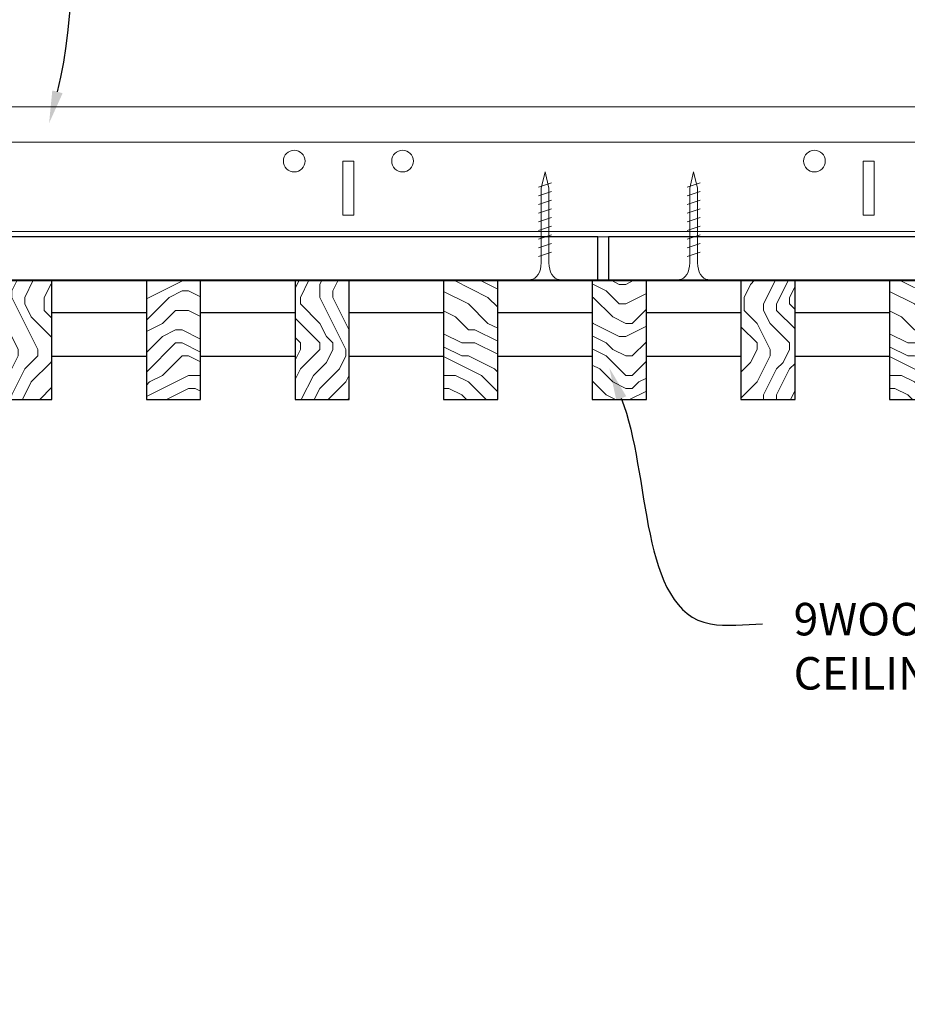
# Model space of a CAD drawing. Units: inches. Extents: x 0 to 3506, y 0 to 1152.
# Drawn here: x 1073 to 1084, y 424 to 435 of the extents above; entities that cross this region are included whole.
import ezdxf
from ezdxf import colors
from ezdxf.entities.mleader import LeaderData, LeaderLine
from ezdxf.enums import TextEntityAlignment as Align
from ezdxf.math import Vec2, Vec3

# ---------------------------------------------------------------- set-up
doc = ezdxf.new("R2010")
doc.units = ezdxf.units.IN
doc.header["$MEASUREMENT"] = 0
for name, color, linetype, lineweight in [('Z-ANNO-NOTE', 7, 'Continuous', 35), ('Z-CLNG-SCRIM', 2, 'Continuous', 50), ('Z-CLNG-SUSP', 3, 'Continuous', 18), ('Z-CLNG-TEES', 3, 'Continuous', 18), ('Z-CLNG-WOOD', 5, 'Continuous', 25), ('Z-CLNG-WOOD-PATT', 2, 'Continuous', 15)]:
    doc.layers.add(name, color=color, linetype=linetype, lineweight=lineweight)
doc.layers.add('Z-ANNO-NPLT', color=252, linetype='Continuous', lineweight=35, plot=False)
doc.styles.add('1-4', font='arial.ttf', dxfattribs={"height": 0.375})
doc.styles.get("Standard").update_dxf_attribs({"font": 'arial.ttf', "height": 0.09375})

msp = doc.modelspace()

# ---------------------------------------------------------------- hatches: boundary and pattern name
at = {"layer": 'Z-CLNG-WOOD-PATT'}
h = msp.add_hatch(dxfattribs=at)
h.set_pattern_fill('ENDGRAIN', color=256, scale=1.5, angle=90, style=0)
h.set_pattern_definition([(90, (994.3284, 425.6044), (-1.5, 1.5), [0.075, -1.425]), (90, (994.1784, 424.5544), (-1.5, 1.5), [0.15, -1.35]), (90, (994.1034, 425.5294), (-1.5, 1.5), [0.075, -1.425]), (90, (993.9534, 424.6294), (-1.5, 1.5), [0.075, -1.425]), (90, (993.8784, 425.5294), (-1.5, 1.5), [0.075, -1.425]), (90, (993.8034, 424.7044), (-1.5, 1.5), [0.075, -1.425]), (90, (993.7284, 425.5294), (-1.5, 1.5), [0.075, -1.425]), (90, (993.5784, 424.7044), (-1.5, 1.5), [0.075, -0.825, 0.075, -0.525]), (90, (993.4284, 424.7044), (-1.5, 1.5), [0.15, -0.75, 0.075, -0.525]), (90, (993.2034, 424.6294), (-1.5, 1.5), [0.075, -0.225, 0.075, -0.6, 0.075, -0.45]), (90, (993.0534, 424.5544), (-1.5, 1.5), [0.075, -0.3, 0.15, -0.975]), (90, (992.9784, 425.5294), (-1.5, 1.5), [0.075, -1.425]), (90, (992.9034, 424.5544), (-1.5, 1.5), [0.075, -0.375, 0.075, -0.975]), (135, (994.3284, 424.4044), (-1.5, -4e-16), [0.212132, -1.90919]), (135, (994.3284, 425.6794), (-1.5, -4e-16), [0.424264, -1.697056]), (135, (993.5784, 425.6794), (-1.5, -4e-16), [0.106065, -2.015255]), (135, (993.4284, 424.4044), (-1.5, -4e-16), [0.318198, -1.803122]), (135, (993.4284, 425.6794), (-1.5, -4e-16), [0.53033, -1.59099]), (135, (993.2034, 425.6794), (-1.5, -4e-16), [0.318198, -1.803122]), (45, (993.0534, 425.3794), (-2e-16, 1.5), [0.106065, -2.015255]), (45, (994.2534, 424.8544), (-2e-16, 1.5), [0.212132, -1.90919]), (45, (993.6534, 424.9294), (-2e-16, 1.5), [0.212132, -1.90919]), (45, (993.9534, 425.3794), (-2e-16, 1.5), [0.212132, -1.90919]), (45, (993.3534, 425.3044), (-2e-16, 1.5), [0.212132, -1.90919]), (45, (993.2034, 425.3794), (-2e-16, 1.5), [0.318198, -1.803122]), (45, (994.1034, 425.0044), (-2e-16, 1.5), [0.318198, -1.803122]), (45, (994.0284, 425.2294), (-2e-16, 1.5), [0.318198, -1.803122]), (45, (993.5034, 425.0044), (-2e-16, 1.5), [0.318198, -1.803122]), (45, (993.4284, 425.1544), (-2e-16, 1.5), [0.318198, -1.803122]), (116.56505, (994.0284, 424.4794), (-6e-10, 1.5), [0.167705, -3.186397]), (116.56505, (994.1034, 425.6044), (-6e-10, 1.5), [0.67082, -2.683282]), (116.56505, (993.8784, 425.6044), (-6e-10, 1.5), [0.67082, -2.683282]), (116.56505, (993.7284, 425.6044), (-6e-10, 1.5), [0.670821, -1.005, 0.335415, -1.342866]), (116.56505, (993.5034, 425.7544), (-6e-10, 1.5), [0.167705, -3.186397]), (116.56505, (992.9784, 424.4044), (-6e-10, 1.5), [0.167705, -3.186397]), (116.56505, (992.9784, 425.6044), (-6e-10, 1.5), [0.33541, -3.018692]), (63.43495, (994.3284, 425.2294), (6e-10, 1.5), [0.33541, -3.018692]), (63.43495, (993.9534, 424.7044), (6e-10, 1.5), [0.33541, -3.018692]), (63.43495, (994.1784, 424.7044), (6e-10, 1.5), [0.167705, -3.186392]), (63.43495, (993.8034, 424.7794), (6e-10, 1.5), [0.503115, -2.850987]), (63.43495, (993.8034, 425.0794), (6e-10, 1.5), [0.33541, -3.018692]), (63.43495, (993.7284, 425.2294), (6e-10, 1.5), [0.33541, -3.018692]), (63.43495, (993.5784, 424.7794), (6e-10, 1.5), [0.167705, -3.186392]), (63.43495, (993.4284, 424.8544), (6e-10, 1.5), [0.167705, -3.186392]), (63.43495, (993.1284, 425.4544), (6e-10, 1.5), [0.167705, -3.186392]), (63.43495, (993.6534, 425.3794), (6e-10, 1.5), [0.167705, -3.186392]), (63.43495, (993.2034, 424.7044), (6e-10, 1.5), [0.503115, -2.850987]), (63.43495, (993.0534, 424.6294), (6e-10, 1.5), [0.33541, -3.018692]), (63.43495, (993.5034, 425.4544), (6e-10, 1.5), [0.1677, -1.5093, 0.1677, -1.509402]), (63.43495, (993.2034, 425.0044), (6e-10, 1.5), [0.33541, -3.018692]), (63.43495, (993.0534, 425.0794), (6e-10, 1.5), [0.33541, -3.018692]), (63.43495, (992.9034, 424.6294), (6e-10, 1.5), [0.33541, -3.018692]), (63.43495, (992.9034, 425.0794), (6e-10, 1.5), [0.33541, -3.018692])])
h.paths.add_polyline_path([(1073.767857, 432.402781), (1073.142857, 432.402781), (1073.142857, 431.027781), (1073.767857, 431.027781)])
h = msp.add_hatch(dxfattribs=at)
h.set_pattern_fill('ENDGRAIN', color=256, scale=1.5, style=0)
h.set_pattern_definition([(0, (995.2427, 424.4044), (1.5, 1.5), [0.075, -1.425]), (0, (994.1927, 424.5544), (1.5, 1.5), [0.15, -1.35]), (0, (995.1677, 424.6294), (1.5, 1.5), [0.075, -1.425]), (0, (994.2677, 424.7794), (1.5, 1.5), [0.075, -1.425]), (0, (995.1677, 424.8544), (1.5, 1.5), [0.075, -1.425]), (0, (994.3427, 424.9294), (1.5, 1.5), [0.075, -1.425]), (0, (995.1677, 425.0044), (1.5, 1.5), [0.075, -1.425]), (0, (994.3427, 425.1544), (1.5, 1.5), [0.075, -0.825, 0.075, -0.525]), (0, (994.3427, 425.3044), (1.5, 1.5), [0.15, -0.75, 0.075, -0.525]), (0, (994.2677, 425.5294), (1.5, 1.5), [0.075, -0.225, 0.075, -0.6, 0.075, -0.45]), (0, (994.1927, 425.6794), (1.5, 1.5), [0.075, -0.3, 0.15, -0.975]), (0, (995.1677, 425.7544), (1.5, 1.5), [0.075, -1.425]), (0, (994.1927, 425.8294), (1.5, 1.5), [0.075, -0.375, 0.075, -0.975]), (45, (994.0427, 424.4044), (2e-16, 1.5), [0.212132, -1.90919]), (45, (995.3177, 424.4044), (2e-16, 1.5), [0.424264, -1.697056]), (45, (995.3177, 425.1544), (2e-16, 1.5), [0.106065, -2.015255]), (45, (994.0427, 425.3044), (2e-16, 1.5), [0.318198, -1.803122]), (45, (995.3177, 425.3044), (2e-16, 1.5), [0.53033, -1.59099]), (45, (995.3177, 425.5294), (2e-16, 1.5), [0.318198, -1.803122]), (315, (995.0177, 425.6794), (1.5, -3e-16), [0.106065, -2.015255]), (315, (994.4927, 424.4794), (1.5, -3e-16), [0.212132, -1.90919]), (315, (994.5677, 425.0794), (1.5, -3e-16), [0.212132, -1.90919]), (315, (995.0177, 424.7794), (1.5, -3e-16), [0.212132, -1.90919]), (315, (994.9427, 425.3794), (1.5, -3e-16), [0.212132, -1.90919]), (315, (995.0177, 425.5294), (1.5, -3e-16), [0.318198, -1.803122]), (315, (994.6427, 424.6294), (1.5, -3e-16), [0.318198, -1.803122]), (315, (994.8677, 424.7044), (1.5, -3e-16), [0.318198, -1.803122]), (315, (994.6427, 425.2294), (1.5, -3e-16), [0.318198, -1.803122]), (315, (994.7927, 425.3044), (1.5, -3e-16), [0.318198, -1.803122]), (26.56505, (994.1177, 424.7044), (1.5, 6e-10), [0.167705, -3.186397]), (26.56505, (995.2427, 424.6294), (1.5, 6e-10), [0.67082, -2.683282]), (26.56505, (995.2427, 424.8544), (1.5, 6e-10), [0.67082, -2.683282]), (26.56505, (995.2427, 425.0044), (1.5, 6e-10), [0.670821, -1.005, 0.335415, -1.342866]), (26.56505, (995.3927, 425.2294), (1.5, 6e-10), [0.167705, -3.186397]), (26.56505, (994.0427, 425.7544), (1.5, 6e-10), [0.167705, -3.186397]), (26.56505, (995.2427, 425.7544), (1.5, 6e-10), [0.33541, -3.018692]), (333.43495, (994.8677, 424.4044), (1.5, -6e-10), [0.33541, -3.018692]), (333.43495, (994.3427, 424.7794), (1.5, -6e-10), [0.33541, -3.018692]), (333.43495, (994.3427, 424.5544), (1.5, -6e-10), [0.167705, -3.186392]), (333.43495, (994.4177, 424.9294), (1.5, -6e-10), [0.503115, -2.850987]), (333.43495, (994.7177, 424.9294), (1.5, -6e-10), [0.33541, -3.018692]), (333.43495, (994.8677, 425.0044), (1.5, -6e-10), [0.33541, -3.018692]), (333.43495, (994.4177, 425.1544), (1.5, -6e-10), [0.167705, -3.186392]), (333.43495, (994.4927, 425.3044), (1.5, -6e-10), [0.167705, -3.186392]), (333.43495, (995.0927, 425.6044), (1.5, -6e-10), [0.167705, -3.186392]), (333.43495, (995.0177, 425.0794), (1.5, -6e-10), [0.167705, -3.186392]), (333.43495, (994.3427, 425.5294), (1.5, -6e-10), [0.503115, -2.850987]), (333.43495, (994.2677, 425.6794), (1.5, -6e-10), [0.33541, -3.018692]), (333.43495, (995.0927, 425.2294), (1.5, -6e-10), [0.1677, -1.5093, 0.1677, -1.509402]), (333.43495, (994.6427, 425.5294), (1.5, -6e-10), [0.33541, -3.018692]), (333.43495, (994.7177, 425.6794), (1.5, -6e-10), [0.33541, -3.018692]), (333.43495, (994.2677, 425.8294), (1.5, -6e-10), [0.33541, -3.018692]), (333.43495, (994.7177, 425.8294), (1.5, -6e-10), [0.33541, -3.018692])])
h.paths.add_polyline_path([(1074.857143, 431.027781), (1075.482143, 431.027781), (1075.482143, 432.402781), (1074.857143, 432.402781)])
h = msp.add_hatch(dxfattribs=at)
h.set_pattern_fill('ENDGRAIN', color=256, scale=1.5, angle=90, style=0)
h.set_pattern_definition([(90, (993.757, 425.6044), (-1.5, 1.5), [0.075, -1.425]), (90, (993.607, 424.5544), (-1.5, 1.5), [0.15, -1.35]), (90, (993.532, 425.5294), (-1.5, 1.5), [0.075, -1.425]), (90, (993.382, 424.6294), (-1.5, 1.5), [0.075, -1.425]), (90, (993.307, 425.5294), (-1.5, 1.5), [0.075, -1.425]), (90, (993.232, 424.7044), (-1.5, 1.5), [0.075, -1.425]), (90, (993.157, 425.5294), (-1.5, 1.5), [0.075, -1.425]), (90, (993.007, 424.7044), (-1.5, 1.5), [0.075, -0.825, 0.075, -0.525]), (90, (992.857, 424.7044), (-1.5, 1.5), [0.15, -0.75, 0.075, -0.525]), (90, (992.632, 424.6294), (-1.5, 1.5), [0.075, -0.225, 0.075, -0.6, 0.075, -0.45]), (90, (992.482, 424.5544), (-1.5, 1.5), [0.075, -0.3, 0.15, -0.975]), (90, (992.407, 425.5294), (-1.5, 1.5), [0.075, -1.425]), (90, (992.332, 424.5544), (-1.5, 1.5), [0.075, -0.375, 0.075, -0.975]), (135, (993.757, 424.4044), (-1.5, -4e-16), [0.212132, -1.90919]), (135, (993.757, 425.6794), (-1.5, -4e-16), [0.424264, -1.697056]), (135, (993.007, 425.6794), (-1.5, -4e-16), [0.106065, -2.015255]), (135, (992.857, 424.4044), (-1.5, -4e-16), [0.318198, -1.803122]), (135, (992.857, 425.6794), (-1.5, -4e-16), [0.53033, -1.59099]), (135, (992.632, 425.6794), (-1.5, -4e-16), [0.318198, -1.803122]), (45, (992.482, 425.3794), (-2e-16, 1.5), [0.106065, -2.015255]), (45, (993.682, 424.8544), (-2e-16, 1.5), [0.212132, -1.90919]), (45, (993.082, 424.9294), (-2e-16, 1.5), [0.212132, -1.90919]), (45, (993.382, 425.3794), (-2e-16, 1.5), [0.212132, -1.90919]), (45, (992.782, 425.3044), (-2e-16, 1.5), [0.212132, -1.90919]), (45, (992.632, 425.3794), (-2e-16, 1.5), [0.318198, -1.803122]), (45, (993.532, 425.0044), (-2e-16, 1.5), [0.318198, -1.803122]), (45, (993.457, 425.2294), (-2e-16, 1.5), [0.318198, -1.803122]), (45, (992.932, 425.0044), (-2e-16, 1.5), [0.318198, -1.803122]), (45, (992.857, 425.1544), (-2e-16, 1.5), [0.318198, -1.803122]), (116.56505, (993.457, 424.4794), (-6e-10, 1.5), [0.167705, -3.186397]), (116.56505, (993.532, 425.6044), (-6e-10, 1.5), [0.67082, -2.683282]), (116.56505, (993.307, 425.6044), (-6e-10, 1.5), [0.67082, -2.683282]), (116.56505, (993.157, 425.6044), (-6e-10, 1.5), [0.670821, -1.005, 0.335415, -1.342866]), (116.56505, (992.932, 425.7544), (-6e-10, 1.5), [0.167705, -3.186397]), (116.56505, (992.407, 424.4044), (-6e-10, 1.5), [0.167705, -3.186397]), (116.56505, (992.407, 425.6044), (-6e-10, 1.5), [0.33541, -3.018692]), (63.43495, (993.757, 425.2294), (6e-10, 1.5), [0.33541, -3.018692]), (63.43495, (993.382, 424.7044), (6e-10, 1.5), [0.33541, -3.018692]), (63.43495, (993.607, 424.7044), (6e-10, 1.5), [0.167705, -3.186392]), (63.43495, (993.232, 424.7794), (6e-10, 1.5), [0.503115, -2.850987]), (63.43495, (993.232, 425.0794), (6e-10, 1.5), [0.33541, -3.018692]), (63.43495, (993.157, 425.2294), (6e-10, 1.5), [0.33541, -3.018692]), (63.43495, (993.007, 424.7794), (6e-10, 1.5), [0.167705, -3.186392]), (63.43495, (992.857, 424.8544), (6e-10, 1.5), [0.167705, -3.186392]), (63.43495, (992.557, 425.4544), (6e-10, 1.5), [0.167705, -3.186392]), (63.43495, (993.082, 425.3794), (6e-10, 1.5), [0.167705, -3.186392]), (63.43495, (992.632, 424.7044), (6e-10, 1.5), [0.503115, -2.850987]), (63.43495, (992.482, 424.6294), (6e-10, 1.5), [0.33541, -3.018692]), (63.43495, (992.932, 425.4544), (6e-10, 1.5), [0.1677, -1.5093, 0.1677, -1.509402]), (63.43495, (992.632, 425.0044), (6e-10, 1.5), [0.33541, -3.018692]), (63.43495, (992.482, 425.0794), (6e-10, 1.5), [0.33541, -3.018692]), (63.43495, (992.332, 424.6294), (6e-10, 1.5), [0.33541, -3.018692]), (63.43495, (992.332, 425.0794), (6e-10, 1.5), [0.33541, -3.018692])])
h.paths.add_polyline_path([(1077.196429, 431.027781), (1077.196429, 432.402781), (1076.571429, 432.402781), (1076.571429, 431.027781)])
h = msp.add_hatch(dxfattribs=at)
h.set_pattern_fill('ENDGRAIN', color=256, scale=1.5, style=0)
h.set_pattern_definition([(0, (1002.6713, 424.4044), (1.5, 1.5), [0.075, -1.425]), (0, (1001.6213, 424.5544), (1.5, 1.5), [0.15, -1.35]), (0, (1002.5963, 424.6294), (1.5, 1.5), [0.075, -1.425]), (0, (1001.6963, 424.7794), (1.5, 1.5), [0.075, -1.425]), (0, (1002.5963, 424.8544), (1.5, 1.5), [0.075, -1.425]), (0, (1001.7713, 424.9294), (1.5, 1.5), [0.075, -1.425]), (0, (1002.5963, 425.0044), (1.5, 1.5), [0.075, -1.425]), (0, (1001.7713, 425.1544), (1.5, 1.5), [0.075, -0.825, 0.075, -0.525]), (0, (1001.7713, 425.3044), (1.5, 1.5), [0.15, -0.75, 0.075, -0.525]), (0, (1001.6963, 425.5294), (1.5, 1.5), [0.075, -0.225, 0.075, -0.6, 0.075, -0.45]), (0, (1001.6213, 425.6794), (1.5, 1.5), [0.075, -0.3, 0.15, -0.975]), (0, (1002.5963, 425.7544), (1.5, 1.5), [0.075, -1.425]), (0, (1001.6213, 425.8294), (1.5, 1.5), [0.075, -0.375, 0.075, -0.975]), (45, (1001.4713, 424.4044), (2e-16, 1.5), [0.212132, -1.90919]), (45, (1002.7463, 424.4044), (2e-16, 1.5), [0.424264, -1.697056]), (45, (1002.7463, 425.1544), (2e-16, 1.5), [0.106065, -2.015255]), (45, (1001.4713, 425.3044), (2e-16, 1.5), [0.318198, -1.803122]), (45, (1002.7463, 425.3044), (2e-16, 1.5), [0.53033, -1.59099]), (45, (1002.7463, 425.5294), (2e-16, 1.5), [0.318198, -1.803122]), (315, (1002.4463, 425.6794), (1.5, -3e-16), [0.106065, -2.015255]), (315, (1001.9213, 424.4794), (1.5, -3e-16), [0.212132, -1.90919]), (315, (1001.9963, 425.0794), (1.5, -3e-16), [0.212132, -1.90919]), (315, (1002.4463, 424.7794), (1.5, -3e-16), [0.212132, -1.90919]), (315, (1002.3713, 425.3794), (1.5, -3e-16), [0.212132, -1.90919]), (315, (1002.4463, 425.5294), (1.5, -3e-16), [0.318198, -1.803122]), (315, (1002.0713, 424.6294), (1.5, -3e-16), [0.318198, -1.803122]), (315, (1002.2963, 424.7044), (1.5, -3e-16), [0.318198, -1.803122]), (315, (1002.0713, 425.2294), (1.5, -3e-16), [0.318198, -1.803122]), (315, (1002.2213, 425.3044), (1.5, -3e-16), [0.318198, -1.803122]), (26.5651, (1001.5463, 424.7044), (1.5, 6e-10), [0.167705, -3.186397]), (26.5651, (1002.6713, 424.6294), (1.5, 6e-10), [0.67082, -2.683282]), (26.5651, (1002.6713, 424.8544), (1.5, 6e-10), [0.67082, -2.683282]), (26.5651, (1002.6713, 425.0044), (1.5, 6e-10), [0.670821, -1.005, 0.335415, -1.342866]), (26.5651, (1002.8213, 425.2294), (1.5, 6e-10), [0.167705, -3.186397]), (26.5651, (1001.4713, 425.7544), (1.5, 6e-10), [0.167705, -3.186397]), (26.5651, (1002.6713, 425.7544), (1.5, 6e-10), [0.33541, -3.018692]), (333.4349, (1002.2963, 424.4044), (1.5, -6e-10), [0.33541, -3.018692]), (333.4349, (1001.7713, 424.7794), (1.5, -6e-10), [0.33541, -3.018692]), (333.4349, (1001.7713, 424.5544), (1.5, -6e-10), [0.167705, -3.186392]), (333.4349, (1001.8463, 424.9294), (1.5, -6e-10), [0.503115, -2.850987]), (333.4349, (1002.1463, 424.9294), (1.5, -6e-10), [0.33541, -3.018692]), (333.4349, (1002.2963, 425.0044), (1.5, -6e-10), [0.33541, -3.018692]), (333.4349, (1001.8463, 425.1544), (1.5, -6e-10), [0.167705, -3.186392]), (333.4349, (1001.9213, 425.3044), (1.5, -6e-10), [0.167705, -3.186392]), (333.4349, (1002.5213, 425.6044), (1.5, -6e-10), [0.167705, -3.186392]), (333.4349, (1002.4463, 425.0794), (1.5, -6e-10), [0.167705, -3.186392]), (333.4349, (1001.7713, 425.5294), (1.5, -6e-10), [0.503115, -2.850987]), (333.4349, (1001.6963, 425.6794), (1.5, -6e-10), [0.33541, -3.018692]), (333.4349, (1002.5213, 425.2294), (1.5, -6e-10), [0.1677, -1.5093, 0.1677, -1.509402]), (333.4349, (1002.0713, 425.5294), (1.5, -6e-10), [0.33541, -3.018692]), (333.4349, (1002.1463, 425.6794), (1.5, -6e-10), [0.33541, -3.018692]), (333.4349, (1001.6963, 425.8294), (1.5, -6e-10), [0.33541, -3.018692]), (333.4349, (1002.1463, 425.8294), (1.5, -6e-10), [0.33541, -3.018692])])
h.paths.add_polyline_path([(1078.285714, 431.027781), (1078.910714, 431.027781), (1078.910714, 432.402781), (1078.285714, 432.402781)])
h = msp.add_hatch(dxfattribs=at)
h.set_pattern_fill('ENDGRAIN', color=256, scale=1.5, style=0)
h.set_pattern_definition([(0, (1008.3856, 424.4044), (1.5, 1.5), [0.075, -1.425]), (0, (1007.3356, 424.5544), (1.5, 1.5), [0.15, -1.35]), (0, (1008.3106, 424.6294), (1.5, 1.5), [0.075, -1.425]), (0, (1007.4106, 424.7794), (1.5, 1.5), [0.075, -1.425]), (0, (1008.3106, 424.8544), (1.5, 1.5), [0.075, -1.425]), (0, (1007.4856, 424.9294), (1.5, 1.5), [0.075, -1.425]), (0, (1008.3106, 425.0044), (1.5, 1.5), [0.075, -1.425]), (0, (1007.4856, 425.1544), (1.5, 1.5), [0.075, -0.825, 0.075, -0.525]), (0, (1007.4856, 425.3044), (1.5, 1.5), [0.15, -0.75, 0.075, -0.525]), (0, (1007.4106, 425.5294), (1.5, 1.5), [0.075, -0.225, 0.075, -0.6, 0.075, -0.45]), (0, (1007.3356, 425.6794), (1.5, 1.5), [0.075, -0.3, 0.15, -0.975]), (0, (1008.3106, 425.7544), (1.5, 1.5), [0.075, -1.425]), (0, (1007.3356, 425.8294), (1.5, 1.5), [0.075, -0.375, 0.075, -0.975]), (45, (1007.1856, 424.4044), (2e-16, 1.5), [0.212132, -1.90919]), (45, (1008.4606, 424.4044), (2e-16, 1.5), [0.424264, -1.697056]), (45, (1008.4606, 425.1544), (2e-16, 1.5), [0.106065, -2.015255]), (45, (1007.1856, 425.3044), (2e-16, 1.5), [0.318198, -1.803122]), (45, (1008.4606, 425.3044), (2e-16, 1.5), [0.53033, -1.59099]), (45, (1008.4606, 425.5294), (2e-16, 1.5), [0.318198, -1.803122]), (315, (1008.1606, 425.6794), (1.5, -3e-16), [0.106065, -2.015255]), (315, (1007.6356, 424.4794), (1.5, -3e-16), [0.212132, -1.90919]), (315, (1007.7106, 425.0794), (1.5, -3e-16), [0.212132, -1.90919]), (315, (1008.1606, 424.7794), (1.5, -3e-16), [0.21213, -1.90919]), (315, (1008.0856, 425.3794), (1.5, -3e-16), [0.21213, -1.90919]), (315, (1008.1606, 425.5294), (1.5, -3e-16), [0.318198, -1.803122]), (315, (1007.7856, 424.6294), (1.5, -3e-16), [0.318198, -1.803122]), (315, (1008.0106, 424.7044), (1.5, -3e-16), [0.318198, -1.803122]), (315, (1007.7856, 425.2294), (1.5, -3e-16), [0.318198, -1.803122]), (315, (1007.9356, 425.3044), (1.5, -3e-16), [0.318198, -1.803122]), (26.565, (1007.26056, 424.7044), (1.5, 6e-10), [0.167705, -3.186397]), (26.565, (1008.38556, 424.6294), (1.5, 6e-10), [0.67082, -2.683282]), (26.565, (1008.38556, 424.8544), (1.5, 6e-10), [0.67082, -2.683282]), (26.565, (1008.38556, 425.0044), (1.5, 6e-10), [0.670821, -1.005, 0.335415, -1.342866]), (26.565, (1008.53556, 425.2294), (1.5, 6e-10), [0.167705, -3.186397]), (26.565, (1007.18556, 425.7544), (1.5, 6e-10), [0.167705, -3.186397]), (26.565, (1008.38556, 425.7544), (1.5, 6e-10), [0.33541, -3.018692]), (333.435, (1008.01056, 424.4044), (1.5, -6e-10), [0.33541, -3.018692]), (333.435, (1007.48556, 424.7794), (1.5, -6e-10), [0.33541, -3.018692]), (333.435, (1007.48556, 424.5544), (1.5, -6e-10), [0.167705, -3.186392]), (333.435, (1007.56056, 424.9294), (1.5, -6e-10), [0.503115, -2.850987]), (333.435, (1007.86056, 424.9294), (1.5, -6e-10), [0.33541, -3.018692]), (333.435, (1008.01056, 425.0044), (1.5, -6e-10), [0.33541, -3.018692]), (333.435, (1007.56056, 425.1544), (1.5, -6e-10), [0.167705, -3.186392]), (333.435, (1007.63556, 425.3044), (1.5, -6e-10), [0.167705, -3.186392]), (333.435, (1008.23556, 425.6044), (1.5, -6e-10), [0.167705, -3.186392]), (333.435, (1008.16056, 425.0794), (1.5, -6e-10), [0.167705, -3.186392]), (333.435, (1007.48556, 425.5294), (1.5, -6e-10), [0.503115, -2.850987]), (333.435, (1007.41056, 425.6794), (1.5, -6e-10), [0.33541, -3.018692]), (333.435, (1008.23556, 425.2294), (1.5, -6e-10), [0.1677, -1.5093, 0.1677, -1.509402]), (333.435, (1007.78556, 425.5294), (1.5, -6e-10), [0.33541, -3.018692]), (333.435, (1007.86056, 425.6794), (1.5, -6e-10), [0.33541, -3.018692]), (333.435, (1007.41056, 425.8294), (1.5, -6e-10), [0.33541, -3.018692]), (333.435, (1007.86056, 425.8294), (1.5, -6e-10), [0.33541, -3.018692])])
h.paths.add_polyline_path([(1080.625, 432.402781), (1080.1875, 432.402781), (1080, 432.402781), (1080, 431.027781), (1080.625, 431.027781)])
h = msp.add_hatch(dxfattribs=at)
h.set_pattern_fill('ENDGRAIN', color=256, scale=1.5, angle=90, style=0)
h.set_pattern_definition([(90, (1006.8998, 425.6044), (-1.5, 1.5), [0.075, -1.425]), (90, (1006.7498, 424.5544), (-1.5, 1.5), [0.15, -1.35]), (90, (1006.6748, 425.5294), (-1.5, 1.5), [0.075, -1.425]), (90, (1006.5248, 424.6294), (-1.5, 1.5), [0.075, -1.425]), (90, (1006.4498, 425.5294), (-1.5, 1.5), [0.075, -1.425]), (90, (1006.3748, 424.7044), (-1.5, 1.5), [0.075, -1.425]), (90, (1006.2998, 425.5294), (-1.5, 1.5), [0.075, -1.425]), (90, (1006.1498, 424.7044), (-1.5, 1.5), [0.075, -0.825, 0.075, -0.525]), (90, (1005.9998, 424.7044), (-1.5, 1.5), [0.15, -0.75, 0.075, -0.525]), (90, (1005.7748, 424.6294), (-1.5, 1.5), [0.075, -0.225, 0.075, -0.6, 0.075, -0.45]), (90, (1005.6248, 424.5544), (-1.5, 1.5), [0.075, -0.3, 0.15, -0.975]), (90, (1005.5498, 425.5294), (-1.5, 1.5), [0.075, -1.425]), (90, (1005.4748, 424.5544), (-1.5, 1.5), [0.075, -0.375, 0.075, -0.975]), (135, (1006.8998, 424.4044), (-1.5, -4e-16), [0.212132, -1.90919]), (135, (1006.8998, 425.6794), (-1.5, -4e-16), [0.424264, -1.697056]), (135, (1006.1498, 425.6794), (-1.5, -4e-16), [0.106065, -2.015255]), (135, (1005.9998, 424.4044), (-1.5, -4e-16), [0.318198, -1.803122]), (135, (1005.9998, 425.6794), (-1.5, -4e-16), [0.53033, -1.59099]), (135, (1005.7748, 425.6794), (-1.5, -4e-16), [0.318198, -1.803122]), (45, (1005.6248, 425.3794), (-2e-16, 1.5), [0.106065, -2.015255]), (45, (1006.8248, 424.8544), (-2e-16, 1.5), [0.212132, -1.90919]), (45, (1006.2248, 424.9294), (-2e-16, 1.5), [0.212132, -1.90919]), (45, (1006.5248, 425.3794), (-2e-16, 1.5), [0.212132, -1.90919]), (45, (1005.9248, 425.3044), (-2e-16, 1.5), [0.212132, -1.90919]), (45, (1005.7748, 425.3794), (-2e-16, 1.5), [0.318198, -1.803122]), (45, (1006.6748, 425.0044), (-2e-16, 1.5), [0.318198, -1.803122]), (45, (1006.5998, 425.2294), (-2e-16, 1.5), [0.318198, -1.803122]), (45, (1006.0748, 425.0044), (-2e-16, 1.5), [0.318198, -1.803122]), (45, (1005.9998, 425.1544), (-2e-16, 1.5), [0.318198, -1.803122]), (116.5651, (1006.59984, 424.4794), (-6e-10, 1.5), [0.167705, -3.186397]), (116.5651, (1006.67484, 425.6044), (-6e-10, 1.5), [0.67082, -2.683282]), (116.5651, (1006.44984, 425.6044), (-6e-10, 1.5), [0.67082, -2.683282]), (116.5651, (1006.29984, 425.6044), (-6e-10, 1.5), [0.670821, -1.005, 0.335415, -1.342866]), (116.5651, (1006.07484, 425.7544), (-6e-10, 1.5), [0.167705, -3.186397]), (116.5651, (1005.54984, 424.4044), (-6e-10, 1.5), [0.167705, -3.186397]), (116.5651, (1005.54984, 425.6044), (-6e-10, 1.5), [0.33541, -3.018692]), (63.4349, (1006.89984, 425.2294), (6e-10, 1.5), [0.33541, -3.018692]), (63.4349, (1006.52484, 424.7044), (6e-10, 1.5), [0.33541, -3.018692]), (63.4349, (1006.74984, 424.7044), (6e-10, 1.5), [0.167705, -3.186392]), (63.4349, (1006.37484, 424.7794), (6e-10, 1.5), [0.503115, -2.850987]), (63.4349, (1006.37484, 425.0794), (6e-10, 1.5), [0.33541, -3.018692]), (63.4349, (1006.29984, 425.2294), (6e-10, 1.5), [0.33541, -3.018692]), (63.4349, (1006.14984, 424.7794), (6e-10, 1.5), [0.167705, -3.186392]), (63.4349, (1005.99984, 424.8544), (6e-10, 1.5), [0.167705, -3.186392]), (63.4349, (1005.69984, 425.4544), (6e-10, 1.5), [0.167705, -3.186392]), (63.4349, (1006.22484, 425.3794), (6e-10, 1.5), [0.167705, -3.186392]), (63.4349, (1005.77484, 424.7044), (6e-10, 1.5), [0.503115, -2.850987]), (63.4349, (1005.62484, 424.6294), (6e-10, 1.5), [0.33541, -3.018692]), (63.4349, (1006.07484, 425.4544), (6e-10, 1.5), [0.1677, -1.5093, 0.1677, -1.509402]), (63.4349, (1005.77484, 425.0044), (6e-10, 1.5), [0.33541, -3.018692]), (63.4349, (1005.62484, 425.0794), (6e-10, 1.5), [0.33541, -3.018692]), (63.4349, (1005.47484, 424.6294), (6e-10, 1.5), [0.33541, -3.018692]), (63.4349, (1005.47484, 425.0794), (6e-10, 1.5), [0.33541, -3.018692])])
h.paths.add_polyline_path([(1082.339286, 431.027781), (1082.339286, 432.402781), (1081.714286, 432.402781), (1081.714286, 431.027781)])
h = msp.add_hatch(dxfattribs=at)
h.set_pattern_fill('ENDGRAIN', color=256, scale=1.5, style=0)
h.set_pattern_definition([(0, (1007.8141, 424.4044), (1.5, 1.5), [0.075, -1.425]), (0, (1006.7641, 424.5544), (1.5, 1.5), [0.15, -1.35]), (0, (1007.7391, 424.6294), (1.5, 1.5), [0.075, -1.425]), (0, (1006.8391, 424.7794), (1.5, 1.5), [0.075, -1.425]), (0, (1007.7391, 424.8544), (1.5, 1.5), [0.075, -1.425]), (0, (1006.9141, 424.9294), (1.5, 1.5), [0.075, -1.425]), (0, (1007.7391, 425.0044), (1.5, 1.5), [0.075, -1.425]), (0, (1006.9141, 425.1544), (1.5, 1.5), [0.075, -0.825, 0.075, -0.525]), (0, (1006.9141, 425.3044), (1.5, 1.5), [0.15, -0.75, 0.075, -0.525]), (0, (1006.8391, 425.5294), (1.5, 1.5), [0.075, -0.225, 0.075, -0.6, 0.075, -0.45]), (0, (1006.7641, 425.6794), (1.5, 1.5), [0.075, -0.3, 0.15, -0.975]), (0, (1007.7391, 425.7544), (1.5, 1.5), [0.075, -1.425]), (0, (1006.7641, 425.8294), (1.5, 1.5), [0.075, -0.375, 0.075, -0.975]), (45, (1006.6141, 424.4044), (2e-16, 1.5), [0.212132, -1.90919]), (45, (1007.8891, 424.4044), (2e-16, 1.5), [0.424264, -1.697056]), (45, (1007.8891, 425.1544), (2e-16, 1.5), [0.106065, -2.015255]), (45, (1006.6141, 425.3044), (2e-16, 1.5), [0.318198, -1.803122]), (45, (1007.8891, 425.3044), (2e-16, 1.5), [0.53033, -1.59099]), (45, (1007.8891, 425.5294), (2e-16, 1.5), [0.318198, -1.803122]), (315, (1007.5891, 425.6794), (1.5, -3e-16), [0.106065, -2.015255]), (315, (1007.0641, 424.4794), (1.5, -3e-16), [0.212132, -1.90919]), (315, (1007.1391, 425.0794), (1.5, -3e-16), [0.212132, -1.90919]), (315, (1007.5891, 424.7794), (1.5, -3e-16), [0.212132, -1.90919]), (315, (1007.5141, 425.3794), (1.5, -3e-16), [0.212132, -1.90919]), (315, (1007.5891, 425.5294), (1.5, -3e-16), [0.318198, -1.803122]), (315, (1007.2141, 424.6294), (1.5, -3e-16), [0.318198, -1.803122]), (315, (1007.4391, 424.7044), (1.5, -3e-16), [0.318198, -1.803122]), (315, (1007.2141, 425.2294), (1.5, -3e-16), [0.318198, -1.803122]), (315, (1007.3641, 425.3044), (1.5, -3e-16), [0.318198, -1.803122]), (26.5651, (1006.6891, 424.7044), (1.5, 6e-10), [0.167705, -3.186397]), (26.5651, (1007.8141, 424.6294), (1.5, 6e-10), [0.67082, -2.683282]), (26.5651, (1007.8141, 424.8544), (1.5, 6e-10), [0.67082, -2.683282]), (26.5651, (1007.8141, 425.0044), (1.5, 6e-10), [0.670821, -1.005, 0.335415, -1.342866]), (26.5651, (1007.9641, 425.2294), (1.5, 6e-10), [0.167705, -3.186397]), (26.5651, (1006.6141, 425.7544), (1.5, 6e-10), [0.167705, -3.186397]), (26.5651, (1007.8141, 425.7544), (1.5, 6e-10), [0.33541, -3.018692]), (333.4349, (1007.4391, 424.4044), (1.5, -6e-10), [0.33541, -3.018692]), (333.4349, (1006.9141, 424.7794), (1.5, -6e-10), [0.33541, -3.018692]), (333.4349, (1006.9141, 424.5544), (1.5, -6e-10), [0.167705, -3.186392]), (333.4349, (1006.9891, 424.9294), (1.5, -6e-10), [0.503115, -2.850987]), (333.4349, (1007.2891, 424.9294), (1.5, -6e-10), [0.33541, -3.018692]), (333.4349, (1007.4391, 425.0044), (1.5, -6e-10), [0.33541, -3.018692]), (333.4349, (1006.9891, 425.1544), (1.5, -6e-10), [0.167705, -3.186392]), (333.4349, (1007.0641, 425.3044), (1.5, -6e-10), [0.167705, -3.186392]), (333.4349, (1007.6641, 425.6044), (1.5, -6e-10), [0.167705, -3.186392]), (333.4349, (1007.5891, 425.0794), (1.5, -6e-10), [0.167705, -3.186392]), (333.4349, (1006.9141, 425.5294), (1.5, -6e-10), [0.503115, -2.850987]), (333.4349, (1006.8391, 425.6794), (1.5, -6e-10), [0.33541, -3.018692]), (333.4349, (1007.6641, 425.2294), (1.5, -6e-10), [0.1677, -1.5093, 0.1677, -1.509402]), (333.4349, (1007.2141, 425.5294), (1.5, -6e-10), [0.33541, -3.018692]), (333.4349, (1007.2891, 425.6794), (1.5, -6e-10), [0.33541, -3.018692]), (333.4349, (1006.8391, 425.8294), (1.5, -6e-10), [0.33541, -3.018692]), (333.4349, (1007.2891, 425.8294), (1.5, -6e-10), [0.33541, -3.018692])])
h.paths.add_polyline_path([(1083.428571, 431.027781), (1084.053571, 431.027781), (1084.053571, 432.402781), (1083.428571, 432.402781)])

# ---------------------------------------------------------------- linework, layer by layer
at = {"layer": 'Z-CLNG-SCRIM', "lineweight": 40}
msp.add_line((1068, 432.402781), (1092.0625, 432.402781), dxfattribs=at)
at = {"layer": 'Z-CLNG-SUSP'}
for p, q in [((1079.530357, 433.527781), (1079.380357, 433.477781)), ((1081.244643, 433.527781), (1081.094643, 433.477781)), ((1079.530357, 433.427781), (1079.380357, 433.377781)), ((1081.244643, 433.427781), (1081.094643, 433.377781)), ((1079.530357, 433.327781), (1079.380357, 433.277781)), ((1081.244643, 433.327781), (1081.094643, 433.277781)), ((1079.530357, 433.227781), (1079.380357, 433.177781)), ((1081.244643, 433.227781), (1081.094643, 433.177781)), ((1079.530357, 433.127781), (1079.380357, 433.077781)), ((1079.530357, 433.027781), (1079.380357, 432.977781)), ((1081.244643, 433.127781), (1081.094643, 433.077781)), ((1081.244643, 433.027781), (1081.094643, 432.977781)), ((1079.530357, 432.927781), (1079.380357, 432.877781)), ((1081.244643, 432.927781), (1081.094643, 432.877781)), ((1079.530357, 432.827781), (1079.380357, 432.777781)), ((1081.244643, 432.827781), (1081.094643, 432.777781)), ((1079.530357, 432.727781), (1079.380357, 432.677781)), ((1081.244643, 432.727781), (1081.094643, 432.677781))]:
    msp.add_line(p, q, dxfattribs=at)
for points in [[(1079.410357, 432.602781), (1079.410357, 433.465281), (1079.455357, 433.652781), (1079.500357, 433.465281), (1079.500357, 432.602781)], [(1081.124643, 432.602781), (1081.124643, 433.465281), (1081.169643, 433.652781), (1081.214643, 433.465281), (1081.214643, 432.602781)], [(1079.617857, 432.412781), (1079.617857, 432.402781), (1079.292857, 432.402781), (1079.292857, 432.412781)], [(1081.332143, 432.412781), (1081.332143, 432.402781), (1081.007143, 432.402781), (1081.007143, 432.412781)]]:
    msp.add_lwpolyline(points, dxfattribs=at)
at = {"layer": 'Z-CLNG-SUSP', "extrusion": (0, 0, -1)}
for centre in [(1079.292857, 432.602781), (1081.007143, 432.602781)]:
    msp.add_ellipse(centre, major_axis=(0, -0.19), ratio=0.618421053, start_param=4.71238898, end_param=6.283185307, dxfattribs=at)
at = {"layer": 'Z-CLNG-SUSP'}
for centre in [(1079.617857, 432.602781), (1081.332143, 432.602781)]:
    msp.add_ellipse(centre, major_axis=(0, -0.19), ratio=0.618421053, start_param=4.71238898, end_param=6.283185307, dxfattribs=at)
at = {"layer": 'Z-CLNG-TEES'}
for p, q in [((1071.8648, 434.402781), (1095.1875, 434.402781)), ((1071.8648, 433.996531), (1095.1875, 433.996531)), ((1068.210248, 432.965281), (1095.1875, 432.965281)), ((1068.1875, 432.902781), (1095.1875, 432.902781))]:
    msp.add_line(p, q, dxfattribs=at)
for points in [[(1077.125, 433.152781), (1077.25, 433.152781), (1077.25, 433.777781), (1077.125, 433.777781)], [(1083.125, 433.152781), (1083.25, 433.152781), (1083.25, 433.777781), (1083.125, 433.777781)]]:
    msp.add_lwpolyline(points, close=True, dxfattribs=at)
for centre in [(1076.5625, 433.777781), (1077.8125, 433.777781), (1082.5625, 433.777781)]:
    msp.add_circle(centre, 0.125, dxfattribs=at)
at = {"layer": 'Z-CLNG-WOOD'}
for points in [[(1068.1875, 432.402781), (1080.0625, 432.402781), (1080.0625, 432.902781), (1068.1875, 432.902781)], [(1080.1875, 432.402781), (1092.0625, 432.402781), (1092.0625, 432.902781), (1080.1875, 432.902781)], [(1073.142857, 431.027781), (1073.767857, 431.027781), (1073.767857, 432.402781), (1073.142857, 432.402781)], [(1074.857143, 431.027781), (1075.482143, 431.027781), (1075.482143, 432.402781), (1074.857143, 432.402781)], [(1076.571429, 431.027781), (1077.196429, 431.027781), (1077.196429, 432.402781), (1076.571429, 432.402781)], [(1078.285714, 431.027781), (1078.910714, 431.027781), (1078.910714, 432.402781), (1078.285714, 432.402781)], [(1080, 431.027781), (1080.625, 431.027781), (1080.625, 432.402781), (1080, 432.402781)], [(1081.714286, 431.027781), (1082.339286, 431.027781), (1082.339286, 432.402781), (1081.714286, 432.402781)], [(1083.428571, 431.027781), (1084.053571, 431.027781), (1084.053571, 432.402781), (1083.428571, 432.402781)]]:
    msp.add_lwpolyline(points, close=True, dxfattribs=at)
for points in [[(1074.857143, 432.027781), (1073.767857, 432.027781)], [(1076.571429, 432.027781), (1075.482143, 432.027781)], [(1078.285714, 432.027781), (1077.196429, 432.027781)], [(1080, 432.027781), (1078.910714, 432.027781)], [(1081.714286, 432.027781), (1080.625, 432.027781)], [(1083.428571, 432.027781), (1082.339286, 432.027781)], [(1073.767857, 431.527781), (1074.857143, 431.527781)], [(1075.482143, 431.527781), (1076.571429, 431.527781)], [(1077.196429, 431.527781), (1078.285714, 431.527781)], [(1078.910714, 431.527781), (1080, 431.527781)], [(1080.625, 431.527781), (1081.714286, 431.527781)], [(1082.339286, 431.527781), (1083.428571, 431.527781)]]:
    msp.add_lwpolyline(points, dxfattribs=at)

# ---------------------------------------------------------------- texts
at = {"layer": 'Z-ANNO-NPLT'}
msp.add_text('5/8" THICK MEMBERS', height=132, rotation=32.8258798, dxfattribs=at).set_placement((11.245932, 115.857532), align=Align.TOP_LEFT)

# ---------------------------------------------------------------- leaders
at = {"layer": 'Z-ANNO-NOTE'}
ml = msp.add_multileader_mtext('Standard', dxfattribs=at)
ml.set_content('15/16" HD T-BAR MAINRUNNER\\P(BY SUBCONTRACTOR)', color=256, style='1-4')
ml.set_leader_properties()
ml.build(insert=Vec2(0, 0))
ml.multileader.update_dxf_attribs({"leader_type": 2, "text_right_attachment_type": 3, "dogleg_length": 0.36, "arrow_head_size": 0.375, "scale": 4})
ctx = ml.context
ctx.base_point, ctx.scale, ctx.char_height, ctx.arrow_head_size, ctx.landing_gap_size, ctx.plane_origin = Vec3(1075.825659, 439.796597), 4, 0.375, 0.375, 0.36, Vec3(1071.749157, 437.130536)
ctx.right_attachment = 3
notes = []
notes.append((ctx, [(0, (1, 1, 0), (1074.385659, 439.796597), (1, 0), 1.44, [(0, [(1073.734801, 434.213814), (1075.2255, 439.796597)], 0, [])])]))
ctx.mtext.insert, ctx.mtext.flow_direction = Vec3(1076.185659, 440.039221), 5
ml = msp.add_multileader_mtext('Standard', dxfattribs=at)
ml.set_content('9WOOD CROSSPIECE / DOWEL \\PCEILING GRILLE (TYP) ', color=256, style='1-4')
ml.set_leader_properties()
ml.build(insert=Vec2(0, 0))
ml.multileader.update_dxf_attribs({"leader_type": 2, "text_right_attachment_type": 3, "dogleg_length": 0.36, "arrow_head_size": 0.375, "scale": 4})
ctx = ml.context
ctx.base_point, ctx.scale, ctx.char_height, ctx.arrow_head_size, ctx.landing_gap_size, ctx.plane_origin = Vec3(1081.962986, 428.43899), 4, 0.375, 0.375, 0.36, Vec3(1077.886483, 425.772929)
ctx.right_attachment = 3
notes.append((ctx, [(0, (1, 1, 0), (1080.522986, 428.43899), (1, 0), 1.44, [(0, [(1080.197376, 431.390581), (1081.362826, 428.43899)], 0, [])])]))
ctx.mtext.insert, ctx.mtext.flow_direction = Vec3(1082.322986, 428.681615), 5
for ctx, leaders in notes:
    for number, flags, end, landing, length, lines in leaders:
        leader = LeaderData()
        leader.index, (leader.has_last_leader_line, leader.has_dogleg_vector, leader.attachment_direction) = number, flags
        leader.last_leader_point, leader.dogleg_vector, leader.dogleg_length = Vec3(end), Vec3(landing), length
        for number, points, colour, breaks in lines:
            line = LeaderLine()
            line.index, line.vertices, line.color, line.breaks = number, Vec3.list(points), colors.encode_raw_color(colour), breaks
            leader.lines.append(line)
        ctx.leaders.append(leader)

doc.saveas('drawing.dxf')
